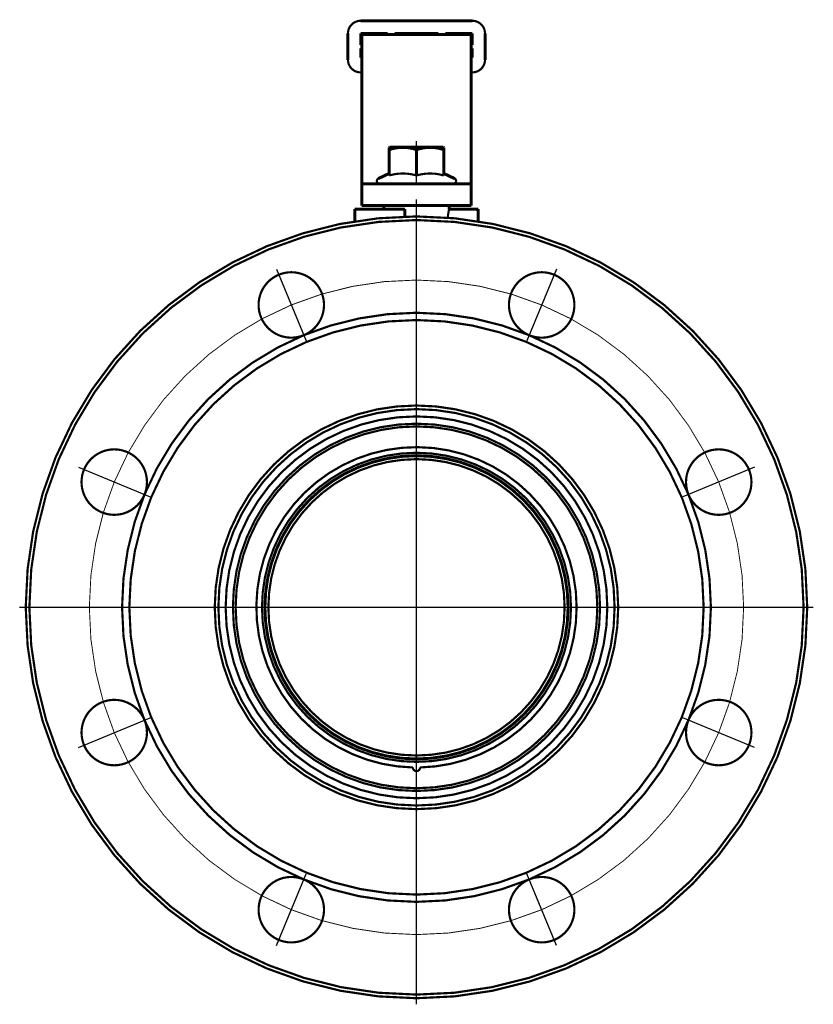
# Model space of a CAD drawing. Units: millimetres. Extents: x 30 to 794, y 22 to 550.
# Drawn here: x 576 to 794, y 278 to 549 of the extents above; entities that cross this region are included whole.
import ezdxf

# ---------------------------------------------------------------- set-up
doc = ezdxf.new("R2010")
doc.units = ezdxf.units.MM
doc.linetypes.add('CENTER_perc_scale0.927636', pattern=[47.12389, 29.452431, -5.890486, 5.890486, -5.890486])

# ---------------------------------------------------------------- blocks, each defined once
blk = doc.blocks.new('Проекция_4')
at = {"color": 0, "linetype": 'Continuous', "lineweight": 60, "const_width": 0.6}
for points in [[(-15.24, 134.41, 0.414214), (-18.74, 130.91, 0.414214)], [(18.96, 130.91, 0.414214), (15.46, 134.41, 0.414214)], [(-18.74, 123.71, 0.414214), (-15.24, 120.21, 0.414214)], [(15.46, 120.21, 0.414214), (18.96, 123.71, 0.414214)], [(0.11, 98.83, 0.176593), (-7.39, 98.83, 0.176593)], [(7.61, 98.83, 0.176593), (0.11, 98.83, 0.176593)], [(0.11, 91.88, 0.142476), (-7.39, 91.88, 0.142476)], [(7.61, 91.88, 0.142476), (0.11, 91.88, 0.142476)], [(-10.36, 91.04, 0.802585), (-10.04, 89.61, 0.802585)], [(10.26, 89.61, 0.802585), (10.58, 91.04, 0.802585)], [(9.1, 82.59, 0.068493), (8.76, 80.15, 0.068493)], [(17.11, 81.61, 0.414214), (16.11, 82.61, 0.414214)], [(31.11, 47.95, 0.198912), (-30.89, 47.95, 0.198912)], [(-30.89, 47.95, 0.198912), (-74.72, 4.11, 0.198912)], [(74.94, 4.11, 0.198912), (31.11, 47.95, 0.198912)], [(44.16, -26.89, 2.375982), (-0.89, -70.93, 2.375982)], [(-74.72, 4.11, 0.198912), (-74.72, -57.89, 0.198912)], [(74.94, -57.89, 0.198912), (74.94, 4.11, 0.198912)], [(1.11, -70.93, 0.40758), (44.16, -26.89, 0.40758)], [(-74.72, -57.89, 0.198912), (-30.89, -101.72, 0.198912)], [(31.11, -101.72, 0.198912), (74.94, -57.89, 0.198912)], [(-0.89, -70.93, 1.005692), (1.11, -70.94, 1.005692)], [(1.11, -70.94, 0.002838), (1.11, -70.93, 0.002838)], [(-30.89, -101.72, 0.198912), (31.11, -101.72, 0.198912)]]:
    blk.add_lwpolyline(points, format="xyb", dxfattribs=at)
at = {"color": 0, "lineweight": 60, "flags": 128}
for points in [[(0.11, 134.41), (-15.24, 134.41)], [(15.46, 134.41), (0.11, 134.41)], [(-18.74, 130.91), (-18.74, 123.71)], [(-15.24, 130.91), (-7.89, 130.91)], [(-15.24, 127.81), (-15.24, 130.91)], [(-14.89, 130.61), (-14.89, 127.1)], [(15.11, 130.61), (-14.89, 130.61)], [(-7.89, 130.91), (-7.89, 130.61)], [(-5.89, 130.91), (6.11, 130.91)], [(-5.89, 130.61), (-5.89, 130.91)], [(6.11, 130.91), (6.11, 130.61)], [(8.11, 130.61), (8.11, 130.91)], [(8.11, 130.91), (15.46, 130.91)], [(15.11, 130.61), (15.11, 127.1)], [(15.46, 130.91), (15.46, 127.81)], [(18.96, 123.71), (18.96, 130.91)], [(-14.94, 127.81), (-15.24, 127.81)], [(-14.89, 129.61), (-15.19, 129.61)], [(-15.19, 129.61), (-15.19, 127.81)], [(-14.94, 126.81), (-14.94, 127.81)], [(15.41, 129.61), (15.11, 129.61)], [(15.46, 127.81), (15.16, 127.81)], [(15.16, 127.81), (15.16, 126.81)], [(15.41, 129.61), (15.41, 127.81)], [(-15.24, 126.81), (-14.94, 126.81)], [(-15.24, 124.31), (-15.24, 126.81)], [(-15.19, 126.81), (-15.19, 125.61)], [(-14.89, 125.61), (-15.19, 125.61)], [(-14.89, 127.1), (-14.89, 91.37)], [(15.11, 127.1), (15.11, 91.37)], [(15.41, 125.61), (15.11, 125.61)], [(15.16, 126.81), (15.46, 126.81)], [(15.41, 126.81), (15.41, 125.61)], [(15.46, 126.81), (15.46, 124.31)], [(-14.89, 124.31), (-15.24, 124.31)], [(15.46, 124.31), (15.11, 124.31)], [(-15.24, 120.21), (-14.89, 120.21)], [(15.11, 120.21), (15.46, 120.21)], [(-7.19, 99.61), (-7.39, 99.5)], [(-7.39, 98.83), (-7.39, 99.49)], [(-7.39, 98.83), (-7.39, 91.88)], [(7.41, 99.61), (-7.19, 99.61)], [(0.11, 98.83), (0.11, 91.88)], [(7.61, 99.5), (7.41, 99.61)], [(7.61, 99.5), (7.61, 98.83)], [(7.61, 98.83), (7.61, 91.88)], [(-7.39, 92.42), (-10.36, 91.04)], [(10.58, 91.04), (7.61, 92.42)], [(-14.89, 91.37), (-14.89, 89.61)], [(15.11, 89.61), (-14.89, 89.61)], [(-14.89, 83.61), (-14.89, 89.61)], [(15.11, 91.37), (15.11, 89.61)], [(15.11, 83.61), (15.11, 89.61)], [(-3.09, 82.61), (-16.89, 82.61)], [(-16.89, 82.61), (-16.89, 79.26)], [(-14.89, 83.61), (15.11, 83.61)], [(-8.89, 83.61), (-8.89, 82.61)], [(-3.09, 82.61), (-3.09, 80.56)], [(9.11, 82.61), (9.11, 83.61)], [(16.11, 82.61), (9.11, 82.61)], [(13.82, 82.61), (17.11, 82.61)], [(17.11, 82.61), (17.11, 79.26)], [(17.11, 81.61), (17.11, 79.26)], [(-50.31, -6.2), (-50.31, -6.2)]]:
    blk.add_lwpolyline(points, dxfattribs=at)
at = {"color": 0, "lineweight": 25, "flags": 128}
for points in [[(0.11, 97.16), (0.11, 101.28)], [(0.11, 89.37), (0.11, 94.09)], [(0.11, 70.74), (0.11, 85.28)], [(0.11, -136.06), (0.11, 82.28)], [(-38.41, 66.12), (-30.25, 46.41)], [(38.63, 66.12), (30.47, 46.41)], [(-92.89, 11.63), (-73.18, 3.47)], [(93.11, 11.63), (73.4, 3.47)], [(-109.06, -26.89), (109.28, -26.89)], [(-92.89, -65.41), (-73.18, -57.25)], [(93.11, -65.41), (73.4, -57.25)], [(-38.41, -119.89), (-30.25, -100.18)], [(38.63, -119.89), (30.47, -100.18)]]:
    blk.add_lwpolyline(points, dxfattribs=at)
at = {"color": 0, "linetype": 'Continuous', "lineweight": 60, "const_width": 0.6}
for points in [[(107.61, -26.89, -1), (-107.39, -26.89, -1)], [(106.61, -26.89, -1), (-106.39, -26.89, -1)], [(-25.33, 56.26, -1), (-43.33, 56.26, -1)], [(43.55, 56.26, -1), (25.55, 56.26, -1)], [(79.11, -26.89, -1), (-78.89, -26.89, -1)], [(55.61, -26.89, -1), (-55.39, -26.89, -1)], [(54.61, -26.89, -1), (-54.39, -26.89, -1)], [(52.61, -26.89, -1), (-52.39, -26.89, -1)], [(50.61, -26.89, -1), (-50.39, -26.89, -1)], [(49.86, -26.89, -1), (-49.64, -26.89, -1)], [(-74.04, 7.55, -1), (-92.04, 7.55, -1)], [(92.26, 7.55, -1), (74.26, 7.55, -1)], [(42.61, -26.89, -1), (-42.39, -26.89, -1)], [(41.91, -26.89, -1), (-41.69, -26.89, -1)], [(41.71, -26.89, -1), (-41.49, -26.89, -1)], [(40.86, -26.89, -1), (-40.64, -26.89, -1)], [(-74.04, -61.33, -1), (-92.04, -61.33, -1)], [(92.26, -61.33, -1), (74.26, -61.33, -1)], [(-25.33, -110.04, -1), (-43.33, -110.04, -1)], [(43.55, -110.04, -1), (25.55, -110.04, -1)]]:
    blk.add_lwpolyline(points, format="xyb", close=True, dxfattribs=at)
at = {"color": 0, "linetype": 'CENTER_perc_scale0.927636', "lineweight": 25, "const_width": 0.25}
blk.add_lwpolyline([(90.11, -26.89, -1), (-89.89, -26.89, -1)], format="xyb", close=True, dxfattribs=at)

msp = doc.modelspace()

# ---------------------------------------------------------------- block references
msp.add_blockref('Проекция_4', (685.21, 414.17))

doc.saveas('drawing.dxf')
